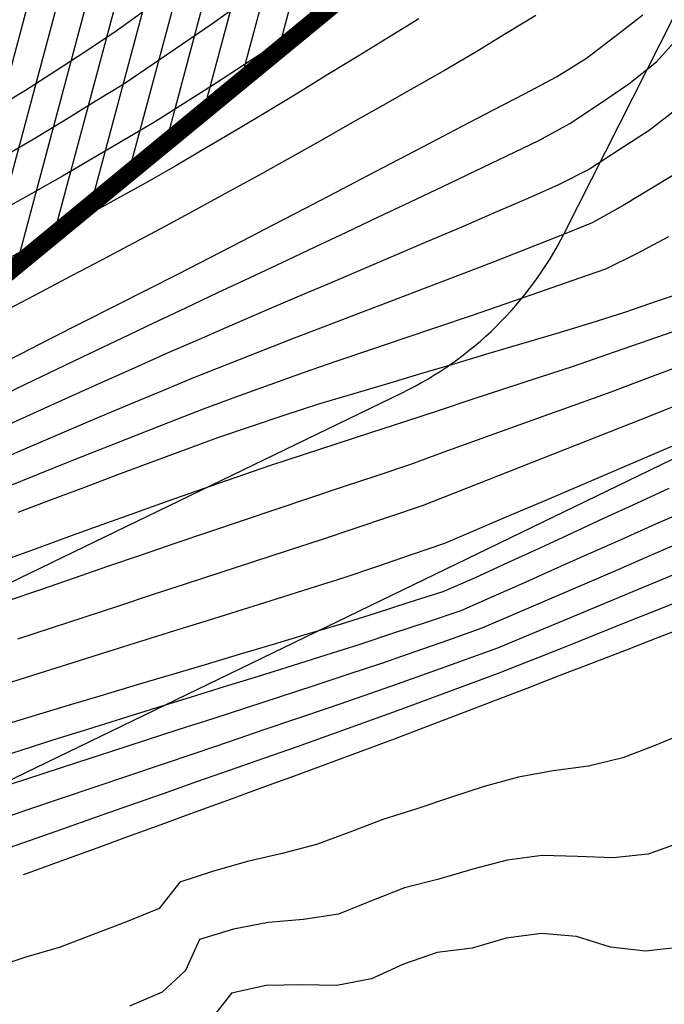
# Model space of a CAD drawing. Extents: x 234000 to 237017, y 8079320 to 8081400.
# Drawn here: x 235143 to 235180, y 8080642 to 8080697 of the extents above; entities that cross this region are included whole.
import ezdxf

# ---------------------------------------------------------------- set-up
doc = ezdxf.new("R2010")
doc.units = 0
for name, color, linetype in [('ACESSO', 7, 'CONTINUOUS'), ('CANTEIROS', 94, 'CONTINUOUS'), ('CURVA_INTERMEDIARIA', 253, 'CONTINUOUS'), ('CURVA_MESTRA', 250, 'CONTINUOUS')]:
    doc.layers.add(name, color=color, linetype=linetype)

msp = doc.modelspace()

# ---------------------------------------------------------------- hatches: boundary and pattern name
at = {"layer": 'CANTEIROS', "linetype": 'Continuous'}
h = msp.add_hatch(dxfattribs=at)
h.set_pattern_fill('ANSI31', color=61, scale=0.5, angle=30, style=0)
h.set_pattern_definition([(75, (10, 10), (-1.53340724923, 0.4108752341), [])])
h.paths.add_polyline_path([(235095.388, 8080708.444), (235157.167, 8080759.271), (235188.933, 8080720.659), (235127.154, 8080669.833)])

# ---------------------------------------------------------------- linework, layer by layer
at = {"layer": 'ACESSO', "color": 7, "linetype": 'Continuous'}
for points in [[(234891.491, 8080809.629), (234889.06, 8080728.281, -0.036539), (234888.161, 8080719.57), (234878.841, 8080667.152, 0.54938), (235013.911, 8080543.319), (235019.945, 8080545.191, 0.18616), (235031.235, 8080554.119), (235064.636, 8080610.65), (235080.617, 8080633.698, -0.11049), (235090.251, 8080642.574), (235097.22, 8080646.604, -0.045572), (235105.475, 8080650.423), (235129.723, 8080659.061, 0.02719), (235132.731, 8080660.32), (235165.008, 8080675.949, 0.164334), (235174.139, 8080684.922), (235191.956, 8080720.141, -0.285241), (235218.995, 8080736.598), (235265.445, 8080736.18, -0.135765), (235285.95, 8080730.308)], [(235047.759, 8080556.123, -0.181371), (235049.347, 8080565.115), (235073.061, 8080605.25), (235088.835, 8080628, -0.11049), (235095.257, 8080633.917), (235102.226, 8080637.948, -0.045572), (235108.83, 8080641.003), (235133.079, 8080649.641, 0.02719), (235137.089, 8080651.32), (235206.898, 8080685.122, -0.129913), (235218.434, 8080687.371), (235247.089, 8080685.482, -0.250768), (235265.511, 8080674.003), (235279.58, 8080649.555, 0.143649), (235291.784, 8080637.88), (235321.007, 8080622.742, -0.321853), (235334.218, 8080596.742), (235332.614, 8080586.319, -0.093733), (235330.138, 8080579.31), (235287.028, 8080505.141)]]:
    msp.add_lwpolyline(points, format="xyb", dxfattribs=at)
at = {"layer": 'CANTEIROS', "linetype": 'Continuous', "const_width": 1}
msp.add_lwpolyline([(235095.388, 8080708.444), (235157.167, 8080759.271), (235188.933, 8080720.659), (235127.154, 8080669.833)], close=True, dxfattribs=at)
at = {"layer": 'CURVA_INTERMEDIARIA'}
for points in [[(235155.932, 8080697.865, 779), (235154.299, 8080696.71, 779), (235152.648, 8080695.582, 779), (235150.996, 8080694.454, 779), (235149.341, 8080693.332, 779), (235147.635, 8080692.288, 779), (235145.929, 8080691.243, 779), (235144.222, 8080690.202, 779), (235142.493, 8080689.196, 779)], [(235155.932, 8080697.865, 779), (235154.299, 8080696.71, 779), (235152.648, 8080695.582, 779), (235150.996, 8080694.454, 779), (235149.341, 8080693.332, 779), (235147.635, 8080692.288, 779), (235145.929, 8080691.243, 779), (235144.222, 8080690.202, 779), (235142.493, 8080689.196, 779)], [(235161.132, 8080697.712, 778), (235159.461, 8080696.612, 778), (235157.791, 8080695.511, 778), (235156.121, 8080694.411, 778), (235154.437, 8080693.332, 778), (235152.748, 8080692.262, 778), (235151.058, 8080691.192, 778), (235149.341, 8080690.167, 778), (235147.613, 8080689.16, 778), (235145.885, 8080688.153, 778), (235144.146, 8080687.165, 778), (235142.403, 8080686.185, 778)], [(235161.132, 8080697.712, 778), (235159.461, 8080696.612, 778), (235157.791, 8080695.511, 778), (235156.121, 8080694.411, 778), (235154.437, 8080693.332, 778), (235152.748, 8080692.262, 778), (235151.058, 8080691.192, 778), (235149.341, 8080690.167, 778), (235147.613, 8080689.16, 778), (235145.885, 8080688.153, 778), (235144.146, 8080687.165, 778), (235142.403, 8080686.185, 778)], [(235165.952, 8080696.998, 777), (235164.245, 8080695.954, 777), (235162.539, 8080694.911, 777), (235160.833, 8080693.868, 777), (235159.127, 8080692.824, 777), (235157.42, 8080691.78, 777), (235155.703, 8080690.756, 777), (235153.98, 8080689.74, 777), (235152.257, 8080688.725, 777), (235150.517, 8080687.739, 777), (235148.768, 8080686.768, 777), (235147.02, 8080685.797, 777), (235145.265, 8080684.837, 777), (235143.508, 8080683.882, 777), (235141.751, 8080682.928, 777)], [(235165.952, 8080696.998, 777), (235164.245, 8080695.954, 777), (235162.539, 8080694.911, 777), (235160.833, 8080693.868, 777), (235159.127, 8080692.824, 777), (235157.42, 8080691.78, 777), (235155.703, 8080690.756, 777), (235153.98, 8080689.74, 777), (235152.257, 8080688.725, 777), (235150.517, 8080687.739, 777), (235148.768, 8080686.768, 777), (235147.02, 8080685.797, 777), (235145.265, 8080684.837, 777), (235143.508, 8080683.882, 777), (235141.751, 8080682.928, 777)], [(235172.549, 8080697.192, 776), (235170.841, 8080696.152, 776), (235169.132, 8080695.112, 776), (235167.405, 8080694.104, 776), (235165.665, 8080693.118, 776), (235163.924, 8080692.133, 776), (235162.184, 8080691.148, 776), (235160.443, 8080690.163, 776), (235158.702, 8080689.178, 776), (235156.955, 8080688.205, 776), (235155.202, 8080687.242, 776), (235153.45, 8080686.278, 776), (235151.689, 8080685.33, 776), (235149.922, 8080684.393, 776), (235148.155, 8080683.456, 776), (235146.386, 8080682.524, 776), (235144.615, 8080681.595, 776), (235142.843, 8080680.665, 776)], [(235172.549, 8080697.192, 776), (235170.841, 8080696.152, 776), (235169.132, 8080695.112, 776), (235167.405, 8080694.104, 776), (235165.665, 8080693.118, 776), (235163.924, 8080692.133, 776), (235162.184, 8080691.148, 776), (235160.443, 8080690.163, 776), (235158.702, 8080689.178, 776), (235156.955, 8080688.205, 776), (235155.202, 8080687.242, 776), (235153.45, 8080686.278, 776), (235151.689, 8080685.33, 776), (235149.922, 8080684.393, 776), (235148.155, 8080683.456, 776), (235146.386, 8080682.524, 776), (235144.615, 8080681.595, 776), (235142.843, 8080680.665, 776)], [(235141.995, 8080675.574, 774), (235143.799, 8080676.439, 774), (235145.603, 8080677.303, 774), (235147.407, 8080678.165, 774), (235149.214, 8080679.022, 774), (235151.021, 8080679.88, 774), (235152.829, 8080680.735, 774), (235154.639, 8080681.586, 774), (235156.449, 8080682.437, 774), (235158.258, 8080683.288, 774), (235160.067, 8080684.142, 774), (235161.876, 8080684.996, 774), (235163.684, 8080685.85, 774), (235165.491, 8080686.707, 774), (235167.298, 8080687.564, 774), (235169.104, 8080688.424, 774), (235170.906, 8080689.292, 774), (235172.708, 8080690.159, 774), (235174.463, 8080691.11, 774), (235176.123, 8080692.224, 774), (235177.783, 8080693.339, 774), (235179.33, 8080694.586, 774), (235180.668, 8080696.072, 774)], [(235141.995, 8080675.574, 774), (235143.799, 8080676.439, 774), (235145.603, 8080677.303, 774), (235147.407, 8080678.165, 774), (235149.214, 8080679.022, 774), (235151.021, 8080679.88, 774), (235152.829, 8080680.735, 774), (235154.639, 8080681.586, 774), (235156.449, 8080682.437, 774), (235158.258, 8080683.288, 774), (235160.067, 8080684.142, 774), (235161.876, 8080684.996, 774), (235163.684, 8080685.85, 774), (235165.491, 8080686.707, 774), (235167.298, 8080687.564, 774), (235169.104, 8080688.424, 774), (235170.906, 8080689.292, 774), (235172.708, 8080690.159, 774), (235174.463, 8080691.11, 774), (235176.123, 8080692.224, 774), (235177.783, 8080693.339, 774), (235179.33, 8080694.586, 774), (235180.668, 8080696.072, 774)], [(235180.497, 8080691.93, 773), (235178.921, 8080690.718, 773), (235177.244, 8080689.628, 773), (235175.567, 8080688.539, 773), (235173.785, 8080687.643, 773), (235171.954, 8080686.839, 773), (235170.122, 8080686.035, 773), (235168.285, 8080685.244, 773), (235166.446, 8080684.458, 773), (235164.607, 8080683.673, 773), (235162.767, 8080682.889, 773), (235160.926, 8080682.107, 773), (235159.086, 8080681.324, 773), (235157.248, 8080680.536, 773), (235155.41, 8080679.746, 773), (235153.573, 8080678.956, 773), (235151.742, 8080678.15, 773), (235149.915, 8080677.338, 773), (235148.087, 8080676.525, 773), (235146.263, 8080675.705, 773), (235144.441, 8080674.881, 773), (235142.618, 8080674.057, 773)], [(235180.497, 8080691.93, 773), (235178.921, 8080690.718, 773), (235177.244, 8080689.628, 773), (235175.567, 8080688.539, 773), (235173.785, 8080687.643, 773), (235171.954, 8080686.839, 773), (235170.122, 8080686.035, 773), (235168.285, 8080685.244, 773), (235166.446, 8080684.458, 773), (235164.607, 8080683.673, 773), (235162.767, 8080682.889, 773), (235160.926, 8080682.107, 773), (235159.086, 8080681.324, 773), (235157.248, 8080680.536, 773), (235155.41, 8080679.746, 773), (235153.573, 8080678.956, 773), (235151.742, 8080678.15, 773), (235149.915, 8080677.338, 773), (235148.087, 8080676.525, 773), (235146.263, 8080675.705, 773), (235144.441, 8080674.881, 773), (235142.618, 8080674.057, 773)], [(235180.882, 8080688.565, 772), (235179.171, 8080687.529, 772), (235177.461, 8080686.492, 772), (235175.723, 8080685.51, 772), (235173.864, 8080684.774, 772), (235172.004, 8080684.038, 772), (235170.143, 8080683.306, 772), (235168.275, 8080682.592, 772), (235166.406, 8080681.878, 772), (235164.538, 8080681.165, 772), (235162.669, 8080680.453, 772), (235160.8, 8080679.742, 772), (235158.932, 8080679.026, 772), (235157.071, 8080678.294, 772), (235155.21, 8080677.561, 772), (235153.352, 8080676.822, 772), (235151.506, 8080676.052, 772), (235149.66, 8080675.283, 772), (235147.815, 8080674.511, 772), (235145.975, 8080673.727, 772), (235144.135, 8080672.944, 772), (235142.294, 8080672.16, 772)], [(235180.882, 8080688.565, 772), (235179.171, 8080687.529, 772), (235177.461, 8080686.492, 772), (235175.723, 8080685.51, 772), (235173.864, 8080684.774, 772), (235172.004, 8080684.038, 772), (235170.143, 8080683.306, 772), (235168.275, 8080682.592, 772), (235166.406, 8080681.878, 772), (235164.538, 8080681.165, 772), (235162.669, 8080680.453, 772), (235160.8, 8080679.742, 772), (235158.932, 8080679.026, 772), (235157.071, 8080678.294, 772), (235155.21, 8080677.561, 772), (235153.352, 8080676.822, 772), (235151.506, 8080676.052, 772), (235149.66, 8080675.283, 772), (235147.815, 8080674.511, 772), (235145.975, 8080673.727, 772), (235144.135, 8080672.944, 772), (235142.294, 8080672.16, 772)], [(235180.015, 8080684.735, 771), (235178.256, 8080683.784, 771), (235176.459, 8080682.916, 771), (235174.573, 8080682.252, 771), (235172.686, 8080681.588, 771), (235170.798, 8080680.93, 771), (235168.903, 8080680.289, 771), (235167.009, 8080679.647, 771), (235165.115, 8080679.006, 771), (235163.22, 8080678.365, 771), (235161.325, 8080677.725, 771), (235159.434, 8080677.074, 771), (235157.553, 8080676.395, 771), (235155.672, 8080675.716, 771), (235153.796, 8080675.022, 771), (235151.934, 8080674.293, 771), (235150.071, 8080673.564, 771), (235148.21, 8080672.831, 771), (235146.354, 8080672.088, 771), (235144.497, 8080671.345, 771), (235142.64, 8080670.602, 771)], [(235180.015, 8080684.735, 771), (235178.256, 8080683.784, 771), (235176.459, 8080682.916, 771), (235174.573, 8080682.252, 771), (235172.686, 8080681.588, 771), (235170.798, 8080680.93, 771), (235168.903, 8080680.289, 771), (235167.009, 8080679.647, 771), (235165.115, 8080679.006, 771), (235163.22, 8080678.365, 771), (235161.325, 8080677.725, 771), (235159.434, 8080677.074, 771), (235157.553, 8080676.395, 771), (235155.672, 8080675.716, 771), (235153.796, 8080675.022, 771), (235151.934, 8080674.293, 771), (235150.071, 8080673.564, 771), (235148.21, 8080672.831, 771), (235146.354, 8080672.088, 771), (235144.497, 8080671.345, 771), (235142.64, 8080670.602, 771)], [(235180.307, 8080679.395, 769), (235178.417, 8080678.739, 769), (235176.528, 8080678.083, 769), (235174.637, 8080677.433, 769), (235172.736, 8080676.81, 769), (235170.836, 8080676.186, 769), (235168.936, 8080675.563, 769), (235167.036, 8080674.938, 769), (235165.135, 8080674.314, 769), (235163.235, 8080673.691, 769), (235161.333, 8080673.072, 769), (235159.432, 8080672.453, 769), (235157.532, 8080671.827, 769), (235155.642, 8080671.171, 769), (235153.753, 8080670.516, 769), (235151.865, 8080669.857, 769), (235149.983, 8080669.18, 769), (235148.101, 8080668.503, 769), (235146.219, 8080667.826, 769), (235144.337, 8080667.149, 769), (235142.455, 8080666.472, 769)], [(235180.307, 8080679.395, 769), (235178.417, 8080678.739, 769), (235176.528, 8080678.083, 769), (235174.637, 8080677.433, 769), (235172.736, 8080676.81, 769), (235170.836, 8080676.186, 769), (235168.936, 8080675.563, 769), (235167.036, 8080674.938, 769), (235165.135, 8080674.314, 769), (235163.235, 8080673.691, 769), (235161.333, 8080673.072, 769), (235159.432, 8080672.453, 769), (235157.532, 8080671.827, 769), (235155.642, 8080671.171, 769), (235153.753, 8080670.516, 769), (235151.865, 8080669.857, 769), (235149.983, 8080669.18, 769), (235148.101, 8080668.503, 769), (235146.219, 8080667.826, 769), (235144.337, 8080667.149, 769), (235142.455, 8080666.472, 769)], [(235180.508, 8080677.392, 768), (235178.635, 8080676.691, 768), (235176.762, 8080675.989, 768), (235174.883, 8080675.305, 768), (235173.001, 8080674.628, 768), (235171.119, 8080673.95, 768), (235169.238, 8080673.272, 768), (235167.356, 8080672.594, 768), (235165.475, 8080671.916, 768), (235163.581, 8080671.272, 768), (235161.683, 8080670.642, 768), (235159.785, 8080670.012, 768), (235157.888, 8080669.378, 768), (235155.992, 8080668.742, 768), (235154.096, 8080668.105, 768), (235152.203, 8080667.459, 768), (235150.312, 8080666.808, 768), (235148.421, 8080666.157, 768), (235146.53, 8080665.506, 768), (235144.639, 8080664.856, 768), (235142.748, 8080664.205, 768)], [(235180.508, 8080677.392, 768), (235178.635, 8080676.691, 768), (235176.762, 8080675.989, 768), (235174.883, 8080675.305, 768), (235173.001, 8080674.628, 768), (235171.119, 8080673.95, 768), (235169.238, 8080673.272, 768), (235167.356, 8080672.594, 768), (235165.475, 8080671.916, 768), (235163.581, 8080671.272, 768), (235161.683, 8080670.642, 768), (235159.785, 8080670.012, 768), (235157.888, 8080669.378, 768), (235155.992, 8080668.742, 768), (235154.096, 8080668.105, 768), (235152.203, 8080667.459, 768), (235150.312, 8080666.808, 768), (235148.421, 8080666.157, 768), (235146.53, 8080665.506, 768), (235144.639, 8080664.856, 768), (235142.748, 8080664.205, 768)], [(235181.012, 8080675.458, 767), (235179.156, 8080674.712, 767), (235177.3, 8080673.966, 767), (235175.439, 8080673.235, 767), (235173.577, 8080672.505, 767), (235171.715, 8080671.774, 767), (235169.854, 8080671.042, 767), (235167.993, 8080670.31, 767), (235166.13, 8080669.583, 767), (235164.235, 8080668.943, 767), (235162.34, 8080668.303, 767), (235160.445, 8080667.664, 767), (235158.542, 8080667.047, 767), (235156.64, 8080666.43, 767), (235154.738, 8080665.812, 767), (235152.838, 8080665.188, 767), (235150.938, 8080664.563, 767), (235149.038, 8080663.939, 767), (235147.138, 8080663.314, 767), (235145.238, 8080662.689, 767), (235143.338, 8080662.064, 767)], [(235181.012, 8080675.458, 767), (235179.156, 8080674.712, 767), (235177.3, 8080673.966, 767), (235175.439, 8080673.235, 767), (235173.577, 8080672.505, 767), (235171.715, 8080671.774, 767), (235169.854, 8080671.042, 767), (235167.993, 8080670.31, 767), (235166.13, 8080669.583, 767), (235164.235, 8080668.943, 767), (235162.34, 8080668.303, 767), (235160.445, 8080667.664, 767), (235158.542, 8080667.047, 767), (235156.64, 8080666.43, 767), (235154.738, 8080665.812, 767), (235152.838, 8080665.188, 767), (235150.938, 8080664.563, 767), (235149.038, 8080663.939, 767), (235147.138, 8080663.314, 767), (235145.238, 8080662.689, 767), (235143.338, 8080662.064, 767)], [(235180.282, 8080672.956, 766), (235178.444, 8080672.165, 766), (235176.605, 8080671.381, 766), (235174.765, 8080670.597, 766), (235172.925, 8080669.813, 766), (235171.085, 8080669.028, 766), (235169.246, 8080668.243, 766), (235167.404, 8080667.465, 766), (235165.511, 8080666.817, 766), (235163.619, 8080666.169, 766), (235161.726, 8080665.524, 766), (235159.818, 8080664.926, 766), (235157.909, 8080664.328, 766), (235156.001, 8080663.729, 766), (235154.093, 8080663.131, 766), (235152.184, 8080662.533, 766), (235150.276, 8080661.935, 766), (235148.367, 8080661.337, 766), (235146.459, 8080660.738, 766), (235144.551, 8080660.139, 766), (235142.646, 8080659.529, 766)], [(235180.282, 8080672.956, 766), (235178.444, 8080672.165, 766), (235176.605, 8080671.381, 766), (235174.765, 8080670.597, 766), (235172.925, 8080669.813, 766), (235171.085, 8080669.028, 766), (235169.246, 8080668.243, 766), (235167.404, 8080667.465, 766), (235165.511, 8080666.817, 766), (235163.619, 8080666.169, 766), (235161.726, 8080665.524, 766), (235159.818, 8080664.926, 766), (235157.909, 8080664.328, 766), (235156.001, 8080663.729, 766), (235154.093, 8080663.131, 766), (235152.184, 8080662.533, 766), (235150.276, 8080661.935, 766), (235148.367, 8080661.337, 766), (235146.459, 8080660.738, 766), (235144.551, 8080660.139, 766), (235142.646, 8080659.529, 766)], [(235180.282, 8080672.956, 766), (235178.444, 8080672.165, 766), (235176.605, 8080671.381, 766), (235174.765, 8080670.597, 766), (235172.925, 8080669.813, 766), (235171.085, 8080669.028, 766), (235169.246, 8080668.243, 766), (235167.404, 8080667.465, 766), (235165.511, 8080666.817, 766), (235163.619, 8080666.169, 766), (235161.726, 8080665.524, 766), (235159.818, 8080664.926, 766), (235157.909, 8080664.328, 766), (235156.001, 8080663.729, 766), (235154.093, 8080663.131, 766), (235152.184, 8080662.533, 766), (235150.276, 8080661.935, 766), (235148.367, 8080661.337, 766), (235146.459, 8080660.738, 766), (235144.551, 8080660.139, 766), (235142.646, 8080659.529, 766)], [(235180.282, 8080672.956, 766), (235178.444, 8080672.165, 766), (235176.605, 8080671.381, 766), (235174.765, 8080670.597, 766), (235172.925, 8080669.813, 766), (235171.085, 8080669.028, 766), (235169.246, 8080668.243, 766), (235167.404, 8080667.465, 766), (235165.511, 8080666.817, 766), (235163.619, 8080666.169, 766), (235161.726, 8080665.524, 766), (235159.818, 8080664.926, 766), (235157.909, 8080664.328, 766), (235156.001, 8080663.729, 766), (235154.093, 8080663.131, 766), (235152.184, 8080662.533, 766), (235150.276, 8080661.935, 766), (235148.367, 8080661.337, 766), (235146.459, 8080660.738, 766), (235144.551, 8080660.139, 766), (235142.646, 8080659.529, 766)], [(235141.648, 8080655.224, 764), (235143.554, 8080655.83, 764), (235145.459, 8080656.437, 764), (235147.369, 8080657.03, 764), (235149.279, 8080657.623, 764), (235151.189, 8080658.217, 764), (235153.099, 8080658.81, 764), (235155.009, 8080659.403, 764), (235156.919, 8080659.997, 764), (235158.828, 8080660.593, 764), (235160.737, 8080661.19, 764), (235162.646, 8080661.787, 764), (235164.543, 8080662.42, 764), (235166.44, 8080663.052, 764), (235168.338, 8080663.685, 764), (235170.166, 8080664.496, 764), (235171.994, 8080665.307, 764), (235173.822, 8080666.118, 764), (235175.649, 8080666.933, 764), (235177.475, 8080667.748, 764), (235179.302, 8080668.563, 764), (235181.136, 8080669.36, 764)], [(235141.648, 8080655.224, 764), (235143.554, 8080655.83, 764), (235145.459, 8080656.437, 764), (235147.369, 8080657.03, 764), (235149.279, 8080657.623, 764), (235151.189, 8080658.217, 764), (235153.099, 8080658.81, 764), (235155.009, 8080659.403, 764), (235156.919, 8080659.997, 764), (235158.828, 8080660.593, 764), (235160.737, 8080661.19, 764), (235162.646, 8080661.787, 764), (235164.543, 8080662.42, 764), (235166.44, 8080663.052, 764), (235168.338, 8080663.685, 764), (235170.166, 8080664.496, 764), (235171.994, 8080665.307, 764), (235173.822, 8080666.118, 764), (235175.649, 8080666.933, 764), (235177.475, 8080667.748, 764), (235179.302, 8080668.563, 764), (235181.136, 8080669.36, 764)], [(235142.949, 8080653.899, 763), (235144.849, 8080654.524, 763), (235146.749, 8080655.148, 763), (235148.652, 8080655.764, 763), (235150.554, 8080656.38, 763), (235152.457, 8080656.996, 763), (235154.36, 8080657.612, 763), (235156.262, 8080658.229, 763), (235158.165, 8080658.846, 763), (235160.065, 8080659.47, 763), (235161.965, 8080660.094, 763), (235163.864, 8080660.721, 763), (235165.753, 8080661.379, 763), (235167.641, 8080662.037, 763), (235169.526, 8080662.707, 763), (235171.363, 8080663.497, 763), (235173.2, 8080664.288, 763), (235175.037, 8080665.078, 763), (235176.873, 8080665.871, 763), (235178.71, 8080666.663, 763), (235180.548, 8080667.451, 763)], [(235142.949, 8080653.899, 763), (235144.849, 8080654.524, 763), (235146.749, 8080655.148, 763), (235148.652, 8080655.764, 763), (235150.554, 8080656.38, 763), (235152.457, 8080656.996, 763), (235154.36, 8080657.612, 763), (235156.262, 8080658.229, 763), (235158.165, 8080658.846, 763), (235160.065, 8080659.47, 763), (235161.965, 8080660.094, 763), (235163.864, 8080660.721, 763), (235165.753, 8080661.379, 763), (235167.641, 8080662.037, 763), (235169.526, 8080662.707, 763), (235171.363, 8080663.497, 763), (235173.2, 8080664.288, 763), (235175.037, 8080665.078, 763), (235176.873, 8080665.871, 763), (235178.71, 8080666.663, 763), (235180.548, 8080667.451, 763)], [(235142.036, 8080651.828, 762), (235143.929, 8080652.472, 762), (235145.822, 8080653.117, 762), (235147.716, 8080653.761, 762), (235149.611, 8080654.4, 762), (235151.506, 8080655.039, 762), (235153.401, 8080655.679, 762), (235155.296, 8080656.318, 762), (235157.191, 8080656.958, 762), (235159.086, 8080657.598, 762), (235160.977, 8080658.249, 762), (235162.868, 8080658.9, 762), (235164.759, 8080659.551, 762), (235166.64, 8080660.231, 762), (235168.521, 8080660.911, 762), (235170.401, 8080661.593, 762), (235172.248, 8080662.361, 762), (235174.094, 8080663.129, 762), (235175.941, 8080663.897, 762), (235177.788, 8080664.665, 762), (235179.634, 8080665.433, 762), (235181.482, 8080666.199, 762)], [(235142.036, 8080651.828, 762), (235143.929, 8080652.472, 762), (235145.822, 8080653.117, 762), (235147.716, 8080653.761, 762), (235149.611, 8080654.4, 762), (235151.506, 8080655.039, 762), (235153.401, 8080655.679, 762), (235155.296, 8080656.318, 762), (235157.191, 8080656.958, 762), (235159.086, 8080657.598, 762), (235160.977, 8080658.249, 762), (235162.868, 8080658.9, 762), (235164.759, 8080659.551, 762), (235166.64, 8080660.231, 762), (235168.521, 8080660.911, 762), (235170.401, 8080661.593, 762), (235172.248, 8080662.361, 762), (235174.094, 8080663.129, 762), (235175.941, 8080663.897, 762), (235177.788, 8080664.665, 762), (235179.634, 8080665.433, 762), (235181.482, 8080666.199, 762)], [(235142.127, 8080650.069, 761), (235144.014, 8080650.731, 761), (235145.9, 8080651.396, 761), (235147.787, 8080652.061, 761), (235149.673, 8080652.724, 761), (235151.56, 8080653.386, 761), (235153.448, 8080654.049, 761), (235155.335, 8080654.711, 761), (235157.222, 8080655.374, 761), (235159.109, 8080656.036, 761), (235160.993, 8080656.706, 761), (235162.875, 8080657.383, 761), (235164.757, 8080658.059, 761), (235166.635, 8080658.748, 761), (235168.509, 8080659.447, 761), (235170.382, 8080660.147, 761), (235172.248, 8080660.868, 761), (235174.104, 8080661.612, 761), (235175.961, 8080662.355, 761), (235177.818, 8080663.098, 761), (235179.674, 8080663.842, 761), (235181.531, 8080664.586, 761)], [(235142.127, 8080650.069, 761), (235144.014, 8080650.731, 761), (235145.9, 8080651.396, 761), (235147.787, 8080652.061, 761), (235149.673, 8080652.724, 761), (235151.56, 8080653.386, 761), (235153.448, 8080654.049, 761), (235155.335, 8080654.711, 761), (235157.222, 8080655.374, 761), (235159.109, 8080656.036, 761), (235160.993, 8080656.706, 761), (235162.875, 8080657.383, 761), (235164.757, 8080658.059, 761), (235166.635, 8080658.748, 761), (235168.509, 8080659.447, 761), (235170.382, 8080660.147, 761), (235172.248, 8080660.868, 761), (235174.104, 8080661.612, 761), (235175.961, 8080662.355, 761), (235177.818, 8080663.098, 761), (235179.674, 8080663.842, 761), (235181.531, 8080664.586, 761)], [(235181.155, 8080656.867, 759), (235179.306, 8080656.106, 759), (235177.437, 8080655.394, 759), (235175.508, 8080654.922, 759), (235173.525, 8080654.664, 759), (235171.561, 8080654.294, 759), (235169.631, 8080653.774, 759), (235167.732, 8080653.149, 759), (235165.835, 8080652.519, 759), (235163.931, 8080651.909, 759), (235162.057, 8080651.211, 759), (235160.187, 8080650.505, 759), (235158.254, 8080650.004, 759), (235156.306, 8080649.552, 759), (235154.38, 8080649.013, 759), (235152.483, 8080648.381, 759), (235151.333, 8080646.91, 759), (235149.479, 8080646.16, 759), (235147.614, 8080645.437, 759), (235145.745, 8080644.727, 759), (235143.823, 8080644.173, 759), (235141.923, 8080643.549, 759)], [(235181.155, 8080656.867, 759), (235179.306, 8080656.106, 759), (235177.437, 8080655.394, 759), (235175.508, 8080654.922, 759), (235173.525, 8080654.664, 759), (235171.561, 8080654.294, 759), (235169.631, 8080653.774, 759), (235167.732, 8080653.149, 759), (235165.835, 8080652.519, 759), (235163.931, 8080651.909, 759), (235162.057, 8080651.211, 759), (235160.187, 8080650.505, 759), (235158.254, 8080650.004, 759), (235156.306, 8080649.552, 759), (235154.38, 8080649.013, 759), (235152.483, 8080648.381, 759), (235151.333, 8080646.91, 759), (235149.479, 8080646.16, 759), (235147.614, 8080645.437, 759), (235145.745, 8080644.727, 759), (235143.823, 8080644.173, 759), (235141.923, 8080643.549, 759)], [(235180.755, 8080650.641, 758), (235178.872, 8080649.969, 758), (235176.895, 8080649.751, 758), (235174.898, 8080649.829, 758), (235172.905, 8080649.889, 758), (235170.927, 8080649.623, 758), (235168.995, 8080649.114, 758), (235167.079, 8080648.553, 758), (235165.144, 8080648.068, 758), (235163.29, 8080647.33, 758), (235161.433, 8080646.594, 758), (235159.463, 8080646.281, 758), (235157.471, 8080646.109, 758), (235155.506, 8080645.746, 758), (235153.597, 8080645.152, 758), (235152.816, 8080643.415, 758), (235151.498, 8080642.189, 758), (235149.659, 8080641.404, 758)], [(235180.755, 8080650.641, 758), (235178.872, 8080649.969, 758), (235176.895, 8080649.751, 758), (235174.898, 8080649.829, 758), (235172.905, 8080649.889, 758), (235170.927, 8080649.623, 758), (235168.995, 8080649.114, 758), (235167.079, 8080648.553, 758), (235165.144, 8080648.068, 758), (235163.29, 8080647.33, 758), (235161.433, 8080646.594, 758), (235159.463, 8080646.281, 758), (235157.471, 8080646.109, 758), (235155.506, 8080645.746, 758), (235153.597, 8080645.152, 758), (235152.816, 8080643.415, 758), (235151.498, 8080642.189, 758), (235149.659, 8080641.404, 758)], [(235180.716, 8080644.723, 757), (235178.728, 8080644.508, 757), (235176.747, 8080644.734, 757), (235174.839, 8080645.322, 757), (235172.853, 8080645.494, 757), (235170.874, 8080645.234, 757), (235168.958, 8080644.67, 757), (235166.975, 8080644.432, 757), (235165.094, 8080643.77, 757), (235163.28, 8080642.946, 757), (235161.335, 8080642.575, 757), (235159.341, 8080642.613, 757), (235157.345, 8080642.576, 757), (235155.404, 8080642.146, 757), (235154.262, 8080640.679, 757)], [(235180.716, 8080644.723, 757), (235178.728, 8080644.508, 757), (235176.747, 8080644.734, 757), (235174.839, 8080645.322, 757), (235172.853, 8080645.494, 757), (235170.874, 8080645.234, 757), (235168.958, 8080644.67, 757), (235166.975, 8080644.432, 757), (235165.094, 8080643.77, 757), (235163.28, 8080642.946, 757), (235161.335, 8080642.575, 757), (235159.341, 8080642.613, 757), (235157.345, 8080642.576, 757), (235155.404, 8080642.146, 757), (235154.262, 8080640.679, 757)]]:
    msp.add_polyline3d(points, dxfattribs=at)
at = {"layer": 'CURVA_MESTRA'}
for points in [[(235121.757, 8080680.361, 780), (235123.123, 8080680.827, 780), (235124.907, 8080681.71, 780), (235126.636, 8080682.716, 780), (235128.364, 8080683.722, 780), (235130.083, 8080684.745, 780), (235131.796, 8080685.776, 780), (235133.51, 8080686.808, 780), (235135.223, 8080687.839, 780), (235136.937, 8080688.871, 780), (235138.65, 8080689.902, 780), (235140.364, 8080690.934, 780), (235142.077, 8080691.965, 780), (235143.791, 8080692.997, 780), (235145.477, 8080694.072, 780), (235147.148, 8080695.17, 780), (235148.82, 8080696.268, 780), (235150.438, 8080697.442, 780)], [(235141.716, 8080677.225, 775), (235143.5, 8080678.129, 775), (235145.284, 8080679.034, 775), (235147.068, 8080679.938, 775), (235148.852, 8080680.842, 775), (235150.635, 8080681.747, 775), (235152.419, 8080682.651, 775), (235154.2, 8080683.561, 775), (235155.977, 8080684.48, 775), (235157.753, 8080685.398, 775), (235159.528, 8080686.32, 775), (235161.3, 8080687.247, 775), (235163.073, 8080688.174, 775), (235164.845, 8080689.101, 775), (235166.617, 8080690.028, 775), (235168.39, 8080690.954, 775), (235170.162, 8080691.881, 775), (235171.934, 8080692.808, 775), (235173.706, 8080693.735, 775), (235175.398, 8080694.788, 775), (235176.983, 8080696.008, 775), (235178.568, 8080697.227, 775)], [(235143.387, 8080669.229, 770), (235145.259, 8080669.932, 770), (235147.132, 8080670.635, 770), (235149.004, 8080671.338, 770), (235150.877, 8080672.041, 770), (235152.749, 8080672.743, 770), (235154.631, 8080673.42, 770), (235156.524, 8080674.065, 770), (235158.417, 8080674.71, 770), (235160.321, 8080675.32, 770), (235162.238, 8080675.89, 770), (235164.156, 8080676.46, 770), (235166.073, 8080677.029, 770), (235167.99, 8080677.599, 770), (235169.907, 8080678.169, 770), (235171.824, 8080678.738, 770), (235173.741, 8080679.308, 770), (235175.659, 8080679.878, 770), (235177.564, 8080680.485, 770), (235179.454, 8080681.138, 770), (235181.345, 8080681.79, 770)], [(235138.079, 8080655.859, 765), (235138.618, 8080656.028, 765), (235140.529, 8080656.617, 765), (235142.441, 8080657.205, 765), (235144.352, 8080657.792, 765), (235146.268, 8080658.367, 765), (235148.185, 8080658.939, 765), (235150.101, 8080659.511, 765), (235152.018, 8080660.082, 765), (235153.934, 8080660.654, 765), (235155.851, 8080661.226, 765), (235157.767, 8080661.798, 765), (235159.684, 8080662.369, 765), (235161.6, 8080662.941, 765), (235163.508, 8080663.541, 765), (235165.414, 8080664.147, 765), (235167.32, 8080664.754, 765), (235169.152, 8080665.549, 765), (235170.969, 8080666.386, 765), (235172.786, 8080667.223, 765), (235174.602, 8080668.06, 765), (235176.419, 8080668.896, 765), (235178.235, 8080669.733, 765), (235180.052, 8080670.57, 765)], [(235143.689, 8080648.82, 760), (235143.918, 8080648.904, 760), (235145.797, 8080649.589, 760), (235147.676, 8080650.274, 760), (235149.555, 8080650.959, 760), (235151.434, 8080651.644, 760), (235153.313, 8080652.329, 760), (235155.192, 8080653.014, 760), (235157.071, 8080653.699, 760), (235158.949, 8080654.384, 760), (235160.828, 8080655.069, 760), (235162.706, 8080655.76, 760), (235164.576, 8080656.467, 760), (235166.447, 8080657.173, 760), (235168.317, 8080657.883, 760), (235170.184, 8080658.602, 760), (235172.05, 8080659.32, 760), (235173.917, 8080660.039, 760), (235175.783, 8080660.758, 760), (235177.649, 8080661.476, 760), (235179.516, 8080662.195, 760), (235181.382, 8080662.914, 760)]]:
    msp.add_polyline3d(points, dxfattribs=at)

doc.saveas('drawing.dxf')
